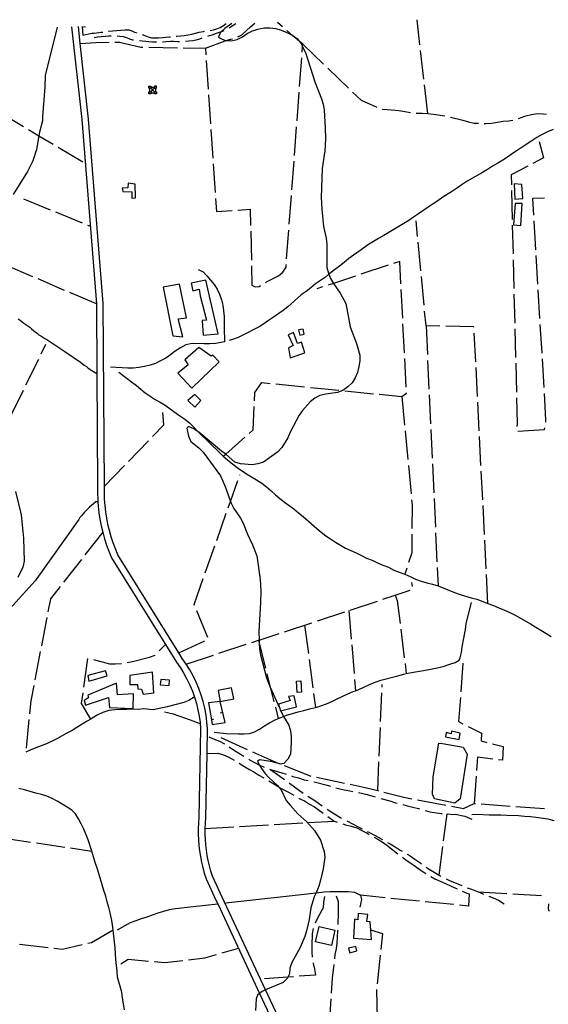
# Model space of a CAD drawing. Units: inches. Extents: x 667199 to 670922, y 4168216 to 4170601.
# Drawn here: x 668530 to 668989, y 4169706 to 4170561 of the extents above; entities that cross this region are included whole.
import ezdxf

# ---------------------------------------------------------------- set-up
doc = ezdxf.new("R2010")
doc.units = ezdxf.units.IN
doc.header["$MEASUREMENT"] = 0
doc.layers.add('Cartografia', color=7, linetype='Continuous')

# ---------------------------------------------------------------- blocks, each defined once
blk = doc.blocks.new('424')
at = {"layer": 'Cartografia', "color": 7, "linetype": 'Continuous'}
for points in [[(669355.62, 4169645.76), (669345.48, 4169745.16), (669340.29, 4169745.56), (669335.04, 4169746.31), (669329.98, 4169748.01), (669325.15, 4169750.27), (669320.61, 4169753.34), (669313.56, 4169761.3), (669310.14, 4169764.98), (669306.54, 4169768.67), (669302.86, 4169772.24), (669299.36, 4169776.22), (669296.09, 4169780.1), (669292.67, 4169783.96), (669289.25, 4169787.64), (669282.02, 4169795.05), (669278.45, 4169798.53), (669274.51, 4169801.84), (669270.56, 4169804.99), (669266.5, 4169807.92), (669262.17, 4169810.38), (669257.73, 4169813.08), (669253.28, 4169815.97), (669244.88, 4169822.02), (669240.5, 4169824.87), (669236.29, 4169827.91), (669232.09, 4169830.75), (669227.85, 4169833.81), (669223.79, 4169836.86), (669219.63, 4169840.17), (669213.49, 4169846.98)], [(668786.12, 4169640.34), (668796.53, 4169639.12), (668831.21, 4169635.05)]]:
    blk.add_lwpolyline(points, dxfattribs=at)

msp = doc.modelspace()

# ---------------------------------------------------------------- linework, layer by layer
at = {"layer": 'Cartografia', "color": 7, "linetype": 'Continuous'}
for points in [[(668713.99, 4170557.72), (668708, 4170553.36), (668705.01, 4170550.72), (668704.14, 4170549.95), (668702.32, 4170546.09), (668703.78, 4170544.92), (668708.38, 4170542.88), (668708.94, 4170542.86), (668713.6, 4170542.7), (668718.69, 4170543.82), (668723.25, 4170546.09), (668727.46, 4170548.93), (668732.03, 4170551.19), (668736.76, 4170552.89), (668741.85, 4170554.02), (668747.08, 4170554.02), (668752.11, 4170553.46), (668756.91, 4170551.98), (668761.7, 4170549.94), (668766.47, 4170547.53), (668766.8, 4170547.29), (668770.66, 4170544.58), (668772.66, 4170542.31), (668774.07, 4170540.72), (668775.54, 4170537.63), (668778.42, 4170531.59), (668786.14, 4170507.02), (668791.78, 4170492.43), (668793.29, 4170487.52), (668794.23, 4170482.44), (668795.18, 4170467.27), (668795.38, 4170457.18), (668794.83, 4170447.1), (668792.6, 4170431.86), (668791.7, 4170406.67), (668792.09, 4170396.56), (668793.79, 4170381.37), (668795.85, 4170371.2), (668796.42, 4170366.14), (668796.63, 4170345.95), (668797.94, 4170341.04), (668798.38, 4170339.94), (668799.82, 4170336.3), (668802.2, 4170332.07), (668802.28, 4170331.92), (668808.15, 4170323.48), (668813.06, 4170314.53), (668816.82, 4170294.4), (668822.28, 4170279.81), (668825.29, 4170269.8), (668825.11, 4170264.76), (668824.37, 4170259.74), (668823.07, 4170254.75), (668821.21, 4170249.95), (668818.44, 4170245.57), (668814.77, 4170242.15), (668810.55, 4170239.12), (668805.82, 4170237.42), (668795.67, 4170235.92), (668790.58, 4170234.61), (668786.01, 4170232.34), (668782.16, 4170229.11), (668775.35, 4170221.7), (668772.4, 4170217.5), (668764.59, 4170202.83), (668762.55, 4170198.05), (668757.38, 4170189.45), (668753.89, 4170185.84), (668741.43, 4170176.94), (668736.69, 4170175.24), (668731.62, 4170174.49), (668721.56, 4170175.22), (668716.76, 4170176.89), (668709.15, 4170183.52), (668708.76, 4170183.8), (668704.95, 4170186.47), (668685.36, 4170202.87), (668684.79, 4170203.27), (668681.17, 4170205.82), (668676.38, 4170207.67), (668674.84, 4170206.42), (668676.27, 4170199.45), (668678.53, 4170194.89), (668685.43, 4170189.22), (668689.04, 4170185.54), (668704.19, 4170165.01), (668708.34, 4170155.7), (668712.85, 4170142.78), (668713.42, 4170141.13), (668715.69, 4170136.57), (668721.55, 4170128.13), (668724.01, 4170123.75), (668727.78, 4170114.27), (668732.13, 4170105.15), (668735.71, 4170095.49), (668738.71, 4170075.01), (668739.1, 4170064.91), (668738.92, 4170054.82), (668737.46, 4170029.65), (668737.74, 4170022.34), (668737.85, 4170019.61), (668738.04, 4170014.49), (668738.98, 4170009.41), (668744.25, 4169989.6), (668745.95, 4169984.87), (668747.46, 4169981.48), (668755.48, 4169963.55)], [(668695.14, 4170551.66), (668695.3, 4170551.69), (668698.16, 4170552.28), (668701.11, 4170553.08), (668703.93, 4170554.27), (668706.77, 4170555.95), (668708.99, 4170557.61)], [(668711.65, 4170554.03), (668712.98, 4170554.85), (668715.11, 4170556.21), (668717.4, 4170557.66), (668717.63, 4170557.79)], [(668719.36, 4170546.18), (668722.73, 4170547.78), (668730.11, 4170554.66), (668733.97, 4170558.09), (668734.01, 4170558.13)], [(668758.06, 4170554.73), (668753.6, 4170558.53)], [(668877.43, 4170539.2), (668874.94, 4170561.01)], [(668562.31, 4170554.62), (668552.01, 4170512.6), (668551.65, 4170502.52), (668549.61, 4170477), (668549.66, 4170473.07), (668547.07, 4170463.26), (668546.5, 4170460.21), (668544.29, 4170448.22), (668541.13, 4170438.43), (668536.51, 4170429.25), (668523.99, 4170409.18)], [(668574.73, 4170554.87), (668583.66, 4170474.2), (668596.37, 4170314.18), (668596.77, 4170253.85), (668597.42, 4170155.84), (668597.37, 4170150.22), (668597.55, 4170144.44), (668597.7, 4170142.45), (668597.97, 4170138.66), (668598.62, 4170132.92), (668599.49, 4170127.2), (668600.61, 4170121.53), (668601.93, 4170115.89), (668603.5, 4170110.33), (668605.28, 4170104.82), (668607.29, 4170099.39), (668609.65, 4170093.72), (668665.92, 4170003.08), (668669.34, 4169998.16), (668672.34, 4169993.36), (668675.08, 4169988.39), (668677.55, 4169983.3), (668679.74, 4169978.09), (668681.66, 4169972.75), (668683.3, 4169967.33), (668684.64, 4169961.84), (668685.69, 4169956.27), (668686.44, 4169950.66), (668686.89, 4169945.16), (668685.43, 4169868.25), (668685.07, 4169863.65), (668684.9, 4169858.74), (668684.89, 4169853.85), (668685.08, 4169848.96), (668685.45, 4169844.08), (668686.01, 4169839.21), (668686.75, 4169834.36), (668687.67, 4169829.56), (668688.78, 4169824.79), (668690.07, 4169820.05), (668691.62, 4169815.11), (668700.27, 4169796.61), (668701.84, 4169793.25), (668738.19, 4169715.53), (668768.77, 4169650.13)], [(668774.2, 4169652.71), (668743.39, 4169718.58), (668705.71, 4169799.16), (668697.23, 4169817.3), (668695.83, 4169821.75), (668694.6, 4169826.26), (668693.55, 4169830.81), (668692.67, 4169835.39), (668691.96, 4169840.01), (668691.43, 4169844.65), (668691.08, 4169849.31), (668690.9, 4169853.97), (668690.9, 4169858.64), (668691.07, 4169863.31), (668691.43, 4169867.97), (668692.5, 4169923.97), (668692.9, 4169945.35), (668692.41, 4169951.31), (668691.62, 4169957.23), (668690.51, 4169963.11), (668689.09, 4169968.92), (668687.36, 4169974.64), (668685.34, 4169980.27), (668683.02, 4169985.78), (668680.41, 4169991.16), (668677.52, 4169996.4), (668674.36, 4170001.47), (668670.94, 4170006.38), (668667.92, 4170011.25), (668615.01, 4170096.48), (668612.88, 4170101.59), (668610.96, 4170106.79), (668609.25, 4170112.07), (668607.75, 4170117.4), (668606.48, 4170122.8), (668605.41, 4170128.24), (668604.57, 4170133.72), (668603.95, 4170139.22), (668603.55, 4170144.75), (668603.38, 4170150.29), (668603.43, 4170155.84), (668602.37, 4170314.44), (668589.64, 4170474.77), (668582.39, 4170540.29), (668580.76, 4170555)], [(668584.11, 4170555.06), (668584.76, 4170547.64), (668592.39, 4170549.19), (668594.53, 4170549.42), (668600.44, 4170550.07), (668602.06, 4170550.27)], [(668584.17, 4170554.46), (668586.97, 4170555.12)], [(668607.02, 4170550.91), (668607.24, 4170550.94), (668610.29, 4170551.25), (668614.07, 4170551.64), (668617.64, 4170552), (668621.12, 4170552.33), (668624.7, 4170552.16), (668627.14, 4170551.4), (668629.53, 4170550.24), (668631.48, 4170549.67)], [(668636.27, 4170548.26), (668638.57, 4170547.25), (668641.45, 4170545.98), (668644.23, 4170545.27), (668647.31, 4170545.12), (668650.42, 4170545.21), (668654.13, 4170545.54), (668656.75, 4170545.81), (668659.86, 4170546.12), (668660.65, 4170546.2)], [(668665.62, 4170546.7), (668666.28, 4170546.77), (668669.44, 4170547.09), (668672.71, 4170547.42), (668676.03, 4170547.78), (668679.34, 4170548.46), (668682.55, 4170549.43), (668685.68, 4170550.26), (668689.32, 4170550.85), (668690.19, 4170550.96)], [(668693.13, 4170546.61), (668694.62, 4170547.15), (668697.08, 4170548), (668700.7, 4170549.28), (668703.41, 4170550.16), (668705.01, 4170550.72), (668705.81, 4170551), (668707.25, 4170551.65)], [(668775.18, 4170532.89), (668775.54, 4170537.63), (668775.7, 4170539.73), (668772.66, 4170542.31), (668766.8, 4170547.29), (668761.87, 4170551.49)], [(668582.39, 4170540.29), (668595.92, 4170541.08), (668607.36, 4170541.35)], [(668594.41, 4170545.61), (668597.27, 4170546.04), (668600.53, 4170546.44), (668603.97, 4170546.79), (668607, 4170547.02), (668609.32, 4170547.04)], [(668612.36, 4170541.47), (668616.58, 4170541.58), (668634.9, 4170537.15), (668636.83, 4170537.12)], [(668614.32, 4170546.87), (668616.72, 4170546.77), (668619.77, 4170546.41), (668622.58, 4170545.62), (668625.23, 4170544.44), (668627.87, 4170543.51), (668628.77, 4170543.38)], [(668633.73, 4170542.8), (668636.1, 4170542.64), (668639.24, 4170542.48), (668642.03, 4170542.14), (668645.11, 4170541.88), (668647.72, 4170541.78), (668648.69, 4170541.75)], [(668653.69, 4170541.74), (668654.08, 4170541.76), (668656.87, 4170541.97), (668660.63, 4170542.24), (668663.43, 4170542.22), (668667.16, 4170542.14), (668668.67, 4170542.14)], [(668673.66, 4170542.38), (668673.71, 4170542.39), (668676.76, 4170542.7), (668680.03, 4170543.03), (668682.96, 4170543.6), (668686.11, 4170544.47), (668688.36, 4170545.11)], [(668691.05, 4170536.35), (668708.28, 4170542.68), (668708.94, 4170542.86), (668713.25, 4170544.04), (668714.67, 4170544.49)], [(668775.7, 4170539.73), (668793.72, 4170522.4)], [(668641.83, 4170537.05), (668666.82, 4170536.69)], [(668671.82, 4170536.62), (668691.05, 4170536.35), (668691.43, 4170530.58)], [(668880.84, 4170509.39), (668878, 4170534.23)], [(668691.77, 4170525.59), (668693.45, 4170500.65)], [(668772.92, 4170502.98), (668774.8, 4170527.91)], [(668797.32, 4170518.93), (668815.34, 4170501.6)], [(668641.88, 4170501.61), (668641.88, 4170503.29)], [(668641.88, 4170503.29), (668643.56, 4170503.29)], [(668643.56, 4170501.61), (668642.72, 4170501.61), (668641.88, 4170501.61)], [(668641.88, 4170496.63), (668641.88, 4170498.31)], [(668641.88, 4170498.31), (668642.72, 4170498.31), (668643.56, 4170498.31)], [(668643.56, 4170496.63), (668641.88, 4170496.63)], [(668642.72, 4170498.31), (668642.72, 4170501.61)], [(668643.56, 4170503.29), (668643.56, 4170502.45), (668643.56, 4170501.61)], [(668643.56, 4170502.45), (668646.92, 4170502.45)], [(668646.92, 4170498.31), (668645.24, 4170499.96), (668643.56, 4170501.61)], [(668646.92, 4170501.61), (668645.24, 4170499.96), (668643.56, 4170498.31)], [(668643.56, 4170498.31), (668643.56, 4170497.47), (668643.56, 4170496.63)], [(668643.56, 4170497.47), (668646.92, 4170497.47)], [(668648.6, 4170503.29), (668646.92, 4170503.29)], [(668646.92, 4170503.29), (668646.92, 4170502.45), (668646.92, 4170501.61)], [(668646.92, 4170501.61), (668647.76, 4170501.61), (668648.6, 4170501.61)], [(668646.92, 4170496.63), (668646.92, 4170497.47), (668646.92, 4170498.31)], [(668646.92, 4170498.31), (668647.76, 4170498.31), (668648.6, 4170498.31)], [(668648.6, 4170496.63), (668646.92, 4170496.63)], [(668647.76, 4170501.61), (668647.76, 4170498.31)], [(668648.6, 4170501.61), (668648.6, 4170503.29)], [(668648.6, 4170498.31), (668648.6, 4170496.63)], [(668770.67, 4170473.06), (668772.55, 4170497.99)], [(668818.95, 4170498.14), (668826.34, 4170491.04), (668839.88, 4170485.19)], [(668884.25, 4170479.59), (668881.41, 4170504.42)], [(668693.78, 4170495.66), (668695.46, 4170470.72)], [(668511.6, 4170480.87), (668533.12, 4170468.13)], [(668844.47, 4170483.21), (668844.54, 4170483.19), (668849.2, 4170483.02), (668859.22, 4170482.3), (668864.21, 4170481.22), (668869.2, 4170480.32), (668869.24, 4170480.31)], [(668874.23, 4170479.95), (668879.23, 4170479.77), (668884.25, 4170479.59), (668889.25, 4170478.87), (668899.07, 4170477.47)], [(668962.88, 4170475.2), (668964.52, 4170475.77), (668969.25, 4170477.57), (668974.32, 4170478.82), (668979.37, 4170479.53), (668984.38, 4170479.17), (668987.24, 4170479.06)], [(668903.93, 4170476.29), (668914.54, 4170473.64), (668919.52, 4170472.2), (668924.51, 4170471.3), (668928.31, 4170471.16)], [(668933.31, 4170470.98), (668934.55, 4170470.94), (668939.58, 4170471.11), (668944.64, 4170472), (668949.69, 4170472.9), (668954.73, 4170473.25), (668958.08, 4170473.84)], [(668537.42, 4170465.59), (668546.5, 4170460.21), (668558.93, 4170452.85)], [(668695.8, 4170465.73), (668697.48, 4170440.78)], [(668993.05, 4170465.63), (668988.15, 4170463.77), (668983.43, 4170461.35), (668978.93, 4170458.75), (668974.65, 4170455.83), (668966.19, 4170450.39), (668961.97, 4170447.5), (668957.71, 4170444.77), (668953.47, 4170441.69), (668949.31, 4170439.02), (668944.94, 4170436.32), (668940.54, 4170433.8), (668936.11, 4170431.07), (668931.73, 4170428.38), (668918.51, 4170420.77), (668914.22, 4170418.01), (668909.96, 4170415.1), (668905.75, 4170412.21), (668897.27, 4170406.77), (668893.03, 4170403.69), (668888.84, 4170400.99), (668884.57, 4170398.08), (668876.13, 4170392.3), (668871.9, 4170389.58), (668867.67, 4170386.68), (668863.51, 4170384.01), (668859.13, 4170381.49), (668854.72, 4170378.78), (668845.92, 4170373.72), (668841.52, 4170371.01), (668837.1, 4170368.47), (668832.8, 4170365.7), (668824.28, 4170359.87), (668819.84, 4170356.61), (668815.57, 4170353.51), (668811.46, 4170350.22), (668807.41, 4170346.97), (668803.34, 4170343.88), (668799.27, 4170340.62), (668798.38, 4170339.94), (668795.25, 4170337.57), (668791.05, 4170334.52), (668786.78, 4170331.61), (668782.65, 4170328.3), (668778.62, 4170325.06), (668774.34, 4170321.96), (668762.62, 4170311.59), (668758.65, 4170308.39), (668750.26, 4170302.66), (668746.02, 4170299.93), (668741.78, 4170296.86), (668737.68, 4170294.22), (668724.09, 4170287.25), (668719.43, 4170285.13), (668714.65, 4170283.21), (668711.68, 4170282.37)], [(668768.41, 4170443.15), (668770.29, 4170468.08)], [(668981.05, 4170455.37), (668984.61, 4170441.11), (668975.52, 4170436.25)], [(668563.24, 4170450.31), (668584.75, 4170437.57)], [(668766.16, 4170413.23), (668768.04, 4170438.16)], [(668697.81, 4170435.8), (668699.49, 4170410.85)], [(668971.11, 4170433.9), (668956.6, 4170426.16), (668956.8, 4170417.61)], [(668618.77, 4170414.79), (668619.38, 4170411.72), (668627.26, 4170411.43), (668627.25, 4170406.05), (668630.49, 4170406.47), (668630.21, 4170418.32), (668624.13, 4170419.08), (668623.81, 4170415.15), (668618.77, 4170414.79)], [(668956.92, 4170412.61), (668957.53, 4170387.61)], [(668959.37, 4170418.34), (668959.79, 4170405.22), (668966.81, 4170405.69), (668966, 4170417.92), (668959.37, 4170418.34)], [(668533.19, 4170405.41), (668556.32, 4170395.93)], [(668699.83, 4170405.86), (668700.59, 4170394.58), (668714.25, 4170395.4)], [(668763.9, 4170383.32), (668765.78, 4170408.25)], [(668976.32, 4170391.26), (668975.44, 4170406.09), (668985.58, 4170406.26)], [(668560.94, 4170394.03), (668584.07, 4170384.54)], [(668719.24, 4170395.71), (668730.09, 4170396.37), (668730.38, 4170382.24)], [(668960, 4170401.27), (668958.62, 4170383.01), (668965.06, 4170382.42), (668966.29, 4170401.4), (668960, 4170401.27)], [(668875.39, 4170372.72), (668874.11, 4170386.26)], [(668978.1, 4170361.31), (668976.61, 4170386.26)], [(668588.7, 4170382.64), (668591.01, 4170381.7)], [(668730.48, 4170377.24), (668731, 4170352.24)], [(668761.65, 4170353.4), (668763.53, 4170378.33)], [(668957.65, 4170382.62), (668958.26, 4170357.62)], [(668878.21, 4170342.86), (668875.86, 4170367.74)], [(668860.95, 4170331.78), (668860, 4170351.07), (668854.59, 4170349.29)], [(668958.38, 4170352.62), (668958.98, 4170327.63)], [(668979.88, 4170331.36), (668978.4, 4170356.32)], [(668541.23, 4170337.85), (668518.26, 4170347.71)], [(668684.81, 4170344.16), (668689.07, 4170342), (668692.24, 4170338.59), (668695.48, 4170334.73), (668698.67, 4170330.94), (668701.25, 4170326.93), (668703.32, 4170322.57), (668705.05, 4170317.82), (668706.26, 4170313.14), (668706.94, 4170308.27), (668707.29, 4170303.33), (668707.46, 4170298.41), (668707.28, 4170293.38), (668707.73, 4170281.33), (668704.77, 4170280.6), (668699.71, 4170279.92), (668694.81, 4170279.57), (668689.88, 4170279.57), (668679.64, 4170279.94), (668674.22, 4170278.76), (668669.34, 4170276.06), (668664.82, 4170273.28), (668660.7, 4170270.15), (668656.58, 4170267.16), (668652.13, 4170264.71), (668647.74, 4170262.46), (668643.07, 4170261.08), (668638.27, 4170259.86), (668633.37, 4170258.99), (668628.49, 4170258.48), (668623.61, 4170258.48), (668618.66, 4170258.66), (668613.64, 4170259.02), (668608.6, 4170259.2)], [(668731.1, 4170347.24), (668731.45, 4170330.45), (668734.27, 4170329.09), (668737.69, 4170329.33), (668739.08, 4170330.18)], [(668743.38, 4170332.73), (668745.39, 4170333.89), (668754.54, 4170338.59), (668758.43, 4170341.85), (668761.1, 4170346.24), (668761.27, 4170348.42)], [(668849.84, 4170347.73), (668826.07, 4170339.92)], [(668568.8, 4170326.01), (668545.83, 4170335.87)], [(668689.13, 4170287.13), (668702.09, 4170288.27), (668691.58, 4170334.78), (668678.75, 4170332.2), (668680.3, 4170325.68), (668685.74, 4170327.1), (668686.6, 4170321.32), (668692.11, 4170300.12), (668688.34, 4170299.9), (668689.13, 4170287.13)], [(668821.32, 4170338.36), (668802.2, 4170332.07), (668797.57, 4170330.56)], [(668881.03, 4170312.99), (668878.67, 4170337.88)], [(668654.39, 4170328.78), (668662.72, 4170286.48), (668671.48, 4170285.62), (668667.56, 4170301.2), (668674.77, 4170302.01), (668668.49, 4170331.49), (668654.39, 4170328.78)], [(668792.82, 4170329), (668787.89, 4170327.38)], [(668862.44, 4170301.82), (668861.2, 4170326.79)], [(668981.65, 4170301.41), (668980.17, 4170326.37)], [(668596.37, 4170314.18), (668573.39, 4170324.04)], [(668959.1, 4170322.63), (668959.71, 4170297.64)], [(668528.34, 4170301.16), (668530.11, 4170299.97), (668531.8, 4170298.6), (668533.43, 4170297.49), (668538.65, 4170293.97), (668540.19, 4170292.55), (668541.87, 4170291.18), (668543.29, 4170289.89), (668545, 4170288.74), (668546.36, 4170287.47), (668548.14, 4170286.6), (668551.54, 4170284.3), (668553.47, 4170283.36), (668567.18, 4170274.1), (668568.88, 4170272.95), (668582.54, 4170263.72), (668585.92, 4170260.99), (668587.68, 4170259.8), (668589.14, 4170258.44), (668592.34, 4170256.29), (668596.77, 4170253.85), (668596.86, 4170253.8)], [(668894.78, 4170294.9), (668882.72, 4170295.14), (668881.5, 4170308.01)], [(668772.04, 4170291.82), (668773.12, 4170286.94), (668776.92, 4170288.05), (668776.01, 4170292.39), (668772.04, 4170291.82)], [(668863.93, 4170271.86), (668862.69, 4170296.83)], [(668882.72, 4170295.14), (668883.87, 4170270.16)], [(668924.35, 4170293.89), (668924.33, 4170294.34), (668899.78, 4170294.81)], [(668959.83, 4170292.64), (668960.43, 4170267.65)], [(668983.43, 4170271.47), (668981.95, 4170296.42)], [(668763.39, 4170276.16), (668764.68, 4170267.32), (668777.41, 4170271.88), (668774.51, 4170280.96), (668771.06, 4170279.83), (668767.64, 4170289.29), (668763.08, 4170287.3), (668767.41, 4170278.17), (668763.39, 4170276.16)], [(668925.87, 4170263.93), (668924.6, 4170288.89)], [(668548.5, 4170270.81), (668552.6, 4170279.13)], [(668667.11, 4170254.19), (668679.37, 4170241.18), (668703.17, 4170263.82), (668697.65, 4170269.77), (668696, 4170268.93), (668685.5, 4170276.31), (668673.09, 4170265.64), (668675.98, 4170261.22), (668667.11, 4170254.19)], [(668535.25, 4170243.9), (668546.29, 4170266.32)], [(668865.43, 4170241.89), (668864.18, 4170266.86)], [(668985.21, 4170241.52), (668983.73, 4170266.48)], [(668884.11, 4170265.17), (668885.27, 4170240.19)], [(668927.38, 4170233.96), (668926.12, 4170258.93)], [(668960.56, 4170262.65), (668961.16, 4170237.66)], [(668615.92, 4170254.86), (668623.02, 4170249.53), (668627.04, 4170246.52), (668631.11, 4170243.45), (668634.96, 4170240.06), (668638.88, 4170236.94), (668643, 4170234.14), (668647.32, 4170231.34), (668651.68, 4170228.86), (668656.13, 4170226.16), (668660.58, 4170223.26), (668669.02, 4170217.17), (668673.08, 4170214.13), (668677.19, 4170210.85), (668680.92, 4170207.22), (668684.55, 4170203.5), (668684.79, 4170203.27), (668695.65, 4170192.87), (668702.91, 4170185.43), (668706.65, 4170181.95), (668710.6, 4170178.62), (668718.54, 4170172.29), (668726.84, 4170166.67), (668731.16, 4170164.04), (668735.59, 4170161.54), (668740.08, 4170158.61), (668744.23, 4170155.49), (668748.11, 4170151.89), (668751.87, 4170148.57), (668755.85, 4170145.4), (668759.83, 4170142.22), (668763.83, 4170139.22), (668767.87, 4170136.18), (668771.93, 4170132.95), (668775.98, 4170129.54), (668787.75, 4170119.1), (668791.73, 4170116.11), (668795.7, 4170112.94), (668799.83, 4170110.15), (668804.18, 4170107.32), (668808.5, 4170104.68), (668812.81, 4170102.25), (668817.33, 4170100.14), (668821.95, 4170097.98), (668826.53, 4170095.65), (668831.03, 4170093.55), (668835.98, 4170091.58), (668840.59, 4170089.44), (668845.28, 4170087.5), (668850.16, 4170085.67), (668854.74, 4170083.17), (668859.42, 4170081.42), (668864.23, 4170079.43), (668868.86, 4170077.46), (668873.58, 4170075.33), (668878.41, 4170073.58), (668883.28, 4170072.17), (668888.27, 4170070.91), (668893.2, 4170069.43), (668907.55, 4170063.52), (668912.25, 4170061.94), (668921.76, 4170059.09), (668926.81, 4170057.83), (668936.5, 4170054.2), (668941.27, 4170052.23), (668946.05, 4170050.44), (668950.9, 4170048.44), (668955.57, 4170046.26), (668960.22, 4170043.91), (668973.49, 4170036.38), (668978.05, 4170033.52), (668982.42, 4170031.03), (668986.86, 4170028.33), (668991.36, 4170025.41)], [(668733.81, 4170230.18), (668734.15, 4170237.21), (668740.03, 4170245.96), (668747.41, 4170245.22)], [(668752.38, 4170244.72), (668777.26, 4170242.24)], [(668782.24, 4170241.74), (668807.11, 4170239.26)], [(668522, 4170216.98), (668533.04, 4170239.41)], [(668675.93, 4170230.36), (668682, 4170224.57), (668687.24, 4170230.48), (668681.87, 4170235.7), (668675.93, 4170230.36)], [(668812.09, 4170238.77), (668836.96, 4170236.28)], [(668841.94, 4170235.79), (668861.81, 4170233.81), (668865.69, 4170236.72), (668865.68, 4170236.9)], [(668861.81, 4170233.81), (668864.13, 4170208.91)], [(668885.5, 4170235.2), (668886.66, 4170210.23)], [(668961.28, 4170232.66), (668961.83, 4170210.41), (668961.65, 4170207.67)], [(668986.62, 4170211.59), (668986.89, 4170213.45), (668985.51, 4170236.53)], [(668729.17, 4170201.76), (668732.61, 4170204.78), (668733.57, 4170225.18)], [(668928.9, 4170204), (668927.64, 4170228.97)], [(668645.1, 4170199), (668654.89, 4170209.15), (668654.17, 4170220.03)], [(668962.32, 4170203.66), (668985.68, 4170205.06), (668985.9, 4170206.64)], [(668706.65, 4170181.95), (668708.76, 4170183.8), (668725.42, 4170198.45)], [(668864.59, 4170203.93), (668866.92, 4170179.04)], [(668886.89, 4170205.23), (668888.05, 4170180.26)], [(668930.42, 4170174.04), (668929.16, 4170199.01)], [(668624.26, 4170177.42), (668641.62, 4170195.41)], [(668603.43, 4170155.84), (668620.79, 4170173.82)], [(668867.38, 4170174.06), (668869.71, 4170149.17)], [(668888.28, 4170175.26), (668889.44, 4170150.29)], [(668720.85, 4170165.48), (668720.97, 4170165.82)], [(668931.94, 4170144.08), (668930.67, 4170169.05)], [(668710.87, 4170137.19), (668712.85, 4170142.78), (668719.18, 4170160.76)], [(668526.17, 4170151.2), (668531.06, 4170131.21), (668533.14, 4170110.96), (668533.73, 4170090.76), (668532.43, 4170085.76), (668528.17, 4170076.57)], [(668597.74, 4170142.46), (668597.7, 4170142.45), (668595.83, 4170142.26), (668593.79, 4170140.57), (668592.22, 4170139.12), (668590.43, 4170137.66), (668587.39, 4170134.82), (668586.12, 4170133.45), (668583.4, 4170130.08), (668582.1, 4170128.66), (668581.02, 4170127.07), (668543.14, 4170073.71), (668504.26, 4170030.99), (668485.52, 4170014.8), (668479.23, 4170009.36), (668478.14, 4170007.76), (668476.79, 4170006.28), (668475.64, 4170004.57), (668474.28, 4170003.1), (668473.13, 4170001.4), (668471.67, 4169999.83), (668470.32, 4169998.35), (668468.96, 4169996.87)], [(668870.17, 4170144.19), (668870.59, 4170139.8), (668870.46, 4170119.21)], [(668889.67, 4170145.3), (668890.83, 4170120.32)], [(668933.46, 4170114.12), (668932.19, 4170139.09)], [(668700.9, 4170108.89), (668709.21, 4170132.47)], [(668601.93, 4170115.89), (668586.46, 4170096.24)], [(668870.43, 4170114.21), (668870.33, 4170098.17), (668867.55, 4170089.65)], [(668891.06, 4170115.33), (668892.22, 4170090.36)], [(668690.92, 4170080.6), (668699.24, 4170104.18)], [(668934.98, 4170084.16), (668933.71, 4170109.12)], [(668583.37, 4170092.31), (668567.91, 4170072.67)], [(668866.01, 4170084.9), (668864.23, 4170079.43)], [(668892.46, 4170085.36), (668893.2, 4170069.43)], [(668936.5, 4170054.2), (668935.23, 4170079.16)], [(668564.81, 4170068.74), (668556.58, 4170058.28), (668554.34, 4170046.81)], [(668681.59, 4170052.32), (668681.25, 4170053.15), (668689.26, 4170075.88)], [(668871.03, 4170068.83), (668870.41, 4170072.38)], [(668845.32, 4170057.78), (668856, 4170061.29), (668869.06, 4170065.6)], [(668856, 4170061.3), (668856, 4170061.29), (668857.62, 4170056.75), (668860.11, 4170036.73)], [(668698.57, 4169942.37), (668709.41, 4169941.26), (668719.71, 4169940.89), (668724.63, 4169940.89), (668729.35, 4169941.21), (668733.85, 4169942.7), (668738.21, 4169945.1), (668742.41, 4169947.8), (668746.88, 4169950.38), (668751.73, 4169952.94), (668754.37, 4169954.14), (668756.6, 4169955.16), (668759.04, 4169956.05), (668761.62, 4169957), (668766.8, 4169958.64), (668771.74, 4169959.9), (668776.61, 4169961.15), (668781.51, 4169962.6), (668786.58, 4169963.85), (668791.37, 4169965.25), (668796.18, 4169967.01), (668800.82, 4169968.95), (668805.53, 4169971.27), (668814.73, 4169975.62), (668819.54, 4169977.63), (668821.49, 4169978.38), (668824.22, 4169979.43), (668828.74, 4169981.57), (668833.71, 4169983.74), (668838.5, 4169985.74), (668843.36, 4169987.6), (668858.33, 4169991.39), (668863.41, 4169992.65), (668865.56, 4169993.17), (668868.55, 4169993.91), (668873.7, 4169994.82), (668878.75, 4169995.53), (668883.75, 4169996.41), (668893.8, 4169998.54), (668898.54, 4169999.75), (668903.25, 4170001.55), (668907.99, 4170002.94), (668911.56, 4170004.99), (668912.27, 4170006.88), (668913.48, 4170011.65), (668914.19, 4170016.58), (668916.88, 4170031.53), (668917.43, 4170036.61), (668922.24, 4170054.86)], [(668816.82, 4170048.4), (668840.57, 4170056.22)], [(668693.11, 4170024.63), (668683.51, 4170047.71)], [(668788.33, 4170039.01), (668812.08, 4170046.83)], [(668815.75, 4170048.04), (668817.8, 4170023.12)], [(668553.39, 4170041.9), (668548.62, 4170017.36)], [(668759.84, 4170029.62), (668783.58, 4170037.45)], [(668777.26, 4170035.36), (668780.49, 4170010.56)], [(668731.34, 4170020.24), (668737.2, 4170022.17), (668737.74, 4170022.34), (668755.09, 4170028.06)], [(668860.73, 4170031.77), (668863.83, 4170006.96)], [(668650.85, 4170012.85), (668656.29, 4170018.58)], [(668667.91, 4170011.25), (668667.92, 4170011.25), (668690.59, 4170021.74)], [(668702.85, 4170010.85), (668726.59, 4170018.67)], [(668737.2, 4170022.17), (668737.2, 4170022.17), (668737.85, 4170019.61), (668743.31, 4169997.93)], [(668818.21, 4170018.14), (668820.26, 4169993.22)], [(668547.66, 4170012.45), (668542.89, 4169987.91)], [(668623.27, 4170002.8), (668627.82, 4170003.81), (668642.5, 4170007.59), (668647.4, 4170009.2), (668647.42, 4170009.22)], [(668674.36, 4170001.47), (668698.1, 4170009.29)], [(668585.61, 4169981.49), (668589.11, 4170006.24)], [(668593.77, 4170005.33), (668607.83, 4170001.85), (668612.84, 4170001.67), (668617.88, 4170002.02), (668618.32, 4170002.08)], [(668781.13, 4170005.61), (668784.36, 4169980.82)], [(668864.45, 4170002), (668865.56, 4169993.17), (668865.56, 4169993.17)], [(668914.79, 4170002.25), (668912.93, 4169977.31)], [(668589.76, 4169986.67), (668605.8, 4169991.32), (668604.22, 4169995.72), (668588.84, 4169991.49), (668589.76, 4169986.67)], [(668625.39, 4169991.48), (668625.54, 4169983.65), (668632.07, 4169983.85), (668632.37, 4169979.92), (668635.62, 4169979.81), (668636.99, 4169975.41), (668646.38, 4169976.59), (668645.07, 4169994.48), (668625.39, 4169991.48)], [(668744.54, 4169993.08), (668747.46, 4169981.48), (668750.65, 4169968.84)], [(668588.89, 4169974.52), (668589.45, 4169972.11), (668585.89, 4169969.84), (668587.06, 4169965.89), (668606.87, 4169972.57), (668607.86, 4169963.84), (668628.28, 4169962.89), (668628.73, 4169975.7), (668614.78, 4169974.68), (668613.84, 4169984.94), (668588.89, 4169974.52)], [(668659.83, 4169987.64), (668652.24, 4169988.13), (668651.93, 4169983.36), (668659.52, 4169982.86), (668659.83, 4169987.64)], [(668770.7, 4169976.92), (668770.15, 4169986.72), (668774.09, 4169986.94), (668774.63, 4169977.14), (668770.7, 4169976.92)], [(668820.67, 4169988.24), (668821.49, 4169978.38)], [(668844.47, 4169981.53), (668844.57, 4169983.78)], [(668541.93, 4169983), (668539.35, 4169969.71), (668538.26, 4169958.31)], [(668591.44, 4169953.76), (668591.44, 4169953.76), (668583.59, 4169967.2), (668584.91, 4169976.54)], [(668702.11, 4169978.61), (668703.92, 4169969.12), (668715.65, 4169971.35), (668713.83, 4169980.84), (668702.11, 4169978.61)], [(668785.01, 4169975.86), (668786.58, 4169963.85)], [(668843.24, 4169951.55), (668844.27, 4169976.53)], [(668681.19, 4169972.64), (668676.77, 4169969.85), (668672.33, 4169968.16), (668657.8, 4169964.43), (668645.68, 4169961.87), (668642.91, 4169962.17), (668637.73, 4169962.55), (668632.62, 4169962.19), (668627.62, 4169962.2), (668622.59, 4169962.02), (668617.57, 4169962.02), (668612.44, 4169961.84), (668607.1, 4169961.27), (668601.86, 4169959.55), (668597.09, 4169957.1), (668592.61, 4169954.52), (668591.44, 4169953.76), (668588.39, 4169951.8), (668584.01, 4169949.29), (668579.56, 4169946.55), (668575.39, 4169943.87), (668570.86, 4169941.55), (668562.09, 4169936.5), (668553.1, 4169932.24), (668543.68, 4169928.65), (668538.92, 4169926.66), (668535.09, 4169925.06)], [(668696.24, 4169953.2), (668696.98, 4169948.92), (668708.25, 4169950.65), (668703.92, 4169969.12), (668693.73, 4169967.7), (668696.24, 4169953.2)], [(668756.27, 4169960.89), (668770.08, 4169964.32), (668768.11, 4169973.99), (668763.29, 4169973.45), (668764.58, 4169969.84), (668754.52, 4169966.82), (668756.27, 4169960.89)], [(668912.55, 4169972.33), (668911.01, 4169951.55), (668914.72, 4169949.68)], [(668655.59, 4169959.89), (668658.1, 4169959.44), (668663.22, 4169958.33), (668668.15, 4169956.67), (668672.96, 4169954.87), (668677.74, 4169953.08), (668686.24, 4169949.9)], [(668704.18, 4169959.19), (668706.13, 4169959.65)], [(668756.65, 4169960.98), (668758.41, 4169957.14), (668759.04, 4169956.05), (668763.52, 4169948.36), (668765.02, 4169943.45), (668765.59, 4169938.39), (668765.6, 4169933.34), (668764.86, 4169923.28), (668762.66, 4169919.06), (668759.34, 4169915.07), (668756.7, 4169914.6), (668748, 4169916.78), (668737.97, 4169918.45), (668736.42, 4169916.82), (668738.09, 4169913.76), (668739.75, 4169910.72), (668742.78, 4169906.69), (668746.2, 4169903.02), (668753.8, 4169896.2), (668754.9, 4169894.75), (668756.84, 4169892.17), (668761.37, 4169883.04), (668764.59, 4169879), (668771.42, 4169871.47), (668779.21, 4169864.65), (668785.85, 4169857.12), (668791.15, 4169848.53), (668794.17, 4169838.89), (668794.74, 4169833.82), (668793.26, 4169823.78), (668791.03, 4169813.77), (668789.73, 4169808.77), (668787.22, 4169802.99), (668785.66, 4169799.39), (668782.7, 4169789.78), (668781.22, 4169779.74), (668778.99, 4169769.73), (668777.51, 4169764.92), (668773.44, 4169755.54), (668766.05, 4169742.35), (668764.38, 4169737.55), (668764.02, 4169732.52), (668762.57, 4169729.62), (668762, 4169728.48), (668758.51, 4169724.87), (668743.39, 4169718.58), (668740.3, 4169717.3), (668738.19, 4169715.53), (668736.45, 4169714.07), (668735.21, 4169710.75), (668734.47, 4169700.69)], [(668751.88, 4169963.99), (668754.37, 4169954.14), (668754.37, 4169954.14)], [(668537.78, 4169953.33), (668535.41, 4169928.44)], [(668698.2, 4169953.54), (668696.24, 4169953.2), (668696.23, 4169953.2)], [(668842.01, 4169921.58), (668843.04, 4169946.56)], [(668911.36, 4169935.89), (668912.26, 4169941.55), (668904.85, 4169943.23), (668904.42, 4169940.93), (668900.19, 4169941.97), (668899.52, 4169938.26), (668911.36, 4169935.89)], [(668919.19, 4169947.43), (668930.76, 4169941.61), (668930.53, 4169934.86), (668935.65, 4169933.54)], [(668693.95, 4169938.33), (668698.68, 4169936.41), (668703.41, 4169934.46), (668707.67, 4169932.3)], [(668704.59, 4169937.74), (668727.37, 4169927.44)], [(668897.01, 4169932.66), (668914.86, 4169929.36), (668918.39, 4169923.37), (668912.22, 4169884.46), (668907.64, 4169880.71), (668890.16, 4169884.35), (668888.36, 4169888.68), (668888.88, 4169903.6), (668893.82, 4169932.77), (668897.01, 4169932.66)], [(668940.5, 4169932.29), (668949.74, 4169929.92), (668949.14, 4169918.02), (668945.62, 4169918.45)], [(668692.49, 4169923.97), (668692.5, 4169923.97), (668701.98, 4169924.02), (668706.91, 4169922.78), (668711.46, 4169920.67), (668716.17, 4169918)], [(668711.84, 4169929.54), (668716.29, 4169926.54), (668720.64, 4169923.72), (668724.44, 4169921.41)], [(668731.93, 4169925.39), (668750.11, 4169917.18), (668754.79, 4169915.29)], [(668720.5, 4169915.51), (668724.35, 4169912.92), (668728.71, 4169910.28), (668733.07, 4169907.81), (668737.42, 4169905.17), (668741.78, 4169902.71), (668741.91, 4169902.62)], [(668728.71, 4169918.82), (668729.35, 4169918.44), (668733.71, 4169915.97), (668738.09, 4169913.76), (668738.25, 4169913.68), (668742.02, 4169911.92)], [(668840.79, 4169891.61), (668840.79, 4169891.61), (668841.81, 4169916.58)], [(668940.66, 4169919.07), (668927.36, 4169920.74), (668926.54, 4169909.17)], [(668746.73, 4169910.24), (668747.55, 4169909.97), (668752.48, 4169908.56), (668757.41, 4169907.14), (668761.09, 4169905.94)], [(668747.55, 4169909.97), (668751.72, 4169907.16), (668759.81, 4169901.34)], [(668759.43, 4169913.42), (668782.03, 4169904.32), (668782.65, 4169904.19)], [(668746.18, 4169900.03), (668750.49, 4169897.42), (668754.84, 4169894.78), (668754.9, 4169894.75), (668759.2, 4169892.32), (668763.92, 4169890.02), (668767.86, 4169887.61)], [(668763.79, 4169898.31), (668764.2, 4169898.01), (668775.97, 4169889.55)], [(668765.84, 4169904.36), (668767.08, 4169903.95), (668772.01, 4169902.71), (668776.94, 4169901.12), (668780.26, 4169900.28)], [(668785.14, 4169899.17), (668786.81, 4169898.82), (668796.86, 4169896.33), (668799.68, 4169895.51)], [(668787.55, 4169903.17), (668812.03, 4169898.12)], [(668926.19, 4169904.18), (668924.53, 4169880.47), (668925.75, 4169880.38)], [(668620.95, 4169701.32), (668620.05, 4169706.46), (668619.15, 4169711.55), (668618.45, 4169716.51), (668614.77, 4169729.62), (668614.41, 4169734.83), (668613.34, 4169744.92), (668612.63, 4169755), (668611.58, 4169765.21), (668610.87, 4169770.44), (668610.34, 4169775.44), (668609.48, 4169780.36), (668608.24, 4169785.39), (668607.17, 4169790.24), (668605.74, 4169795.11), (668604.49, 4169799.97), (668602.88, 4169804.83), (668598.57, 4169819.53), (668596.96, 4169824.4), (668595.34, 4169829.34), (668593.9, 4169834.26), (668592.46, 4169839.13), (668589.27, 4169848.84), (668585.37, 4169858.18), (668583.06, 4169862.68), (668580.74, 4169867.21), (668578.37, 4169871.33), (668575.05, 4169874.55), (668571.03, 4169877.27), (668566.71, 4169879.91), (668562.38, 4169882.36), (668557.87, 4169884.65), (668553.42, 4169886.72), (668548.8, 4169888.27), (668543.86, 4169889.52), (668538.86, 4169890.97), (668533.96, 4169892.39), (668529.1, 4169893.45)], [(668804.49, 4169894.13), (668806.72, 4169893.5), (668811.66, 4169892.43), (668816.61, 4169891.37), (668819.13, 4169890.92)], [(668816.93, 4169897.1), (668829.7, 4169894.47), (668840.79, 4169891.61), (668841.28, 4169891.49)], [(668824.04, 4169889.95), (668831.44, 4169888.36), (668838.58, 4169886.3)], [(668846.12, 4169890.24), (668863.36, 4169885.82), (668870.44, 4169884.5)], [(668772.21, 4169885.14), (668772.63, 4169884.91), (668777.18, 4169882.62), (668781.53, 4169879.97), (668785.89, 4169877.51), (668793.43, 4169872.03)], [(668780.1, 4169886.73), (668780.86, 4169886.22), (668785.21, 4169883.58), (668789.38, 4169880.77), (668792.59, 4169878.44)], [(668843.38, 4169884.92), (668851.16, 4169882.69), (668856.08, 4169881.09), (668857.77, 4169880.68)], [(668875.36, 4169883.59), (668899.94, 4169879.02)], [(668796.72, 4169875.62), (668797.71, 4169874.96), (668806.41, 4169869.32), (668809.4, 4169867.62)], [(668862.61, 4169879.45), (668866.3, 4169878.42), (668871.25, 4169877.36), (668876.18, 4169876.12), (668877.15, 4169875.79)], [(668881.92, 4169874.28), (668885.86, 4169873.29), (668895.77, 4169871.88), (668896.69, 4169871.81)], [(668904.85, 4169878.11), (668915.31, 4169876.17), (668924.53, 4169880.47)], [(668930.73, 4169880.01), (668955.67, 4169878.2)], [(668960.66, 4169877.83), (668985.59, 4169876.01)], [(668750.79, 4169862.13), (668775.75, 4169863.59)], [(668780.74, 4169863.88), (668802.88, 4169865.18), (668803.06, 4169865.17), (668805.57, 4169864.32)], [(668797.48, 4169869.09), (668802.88, 4169865.18)], [(668813.83, 4169865.31), (668824.4, 4169859.98), (668827.17, 4169858.46)], [(668897.89, 4169847.98), (668900.92, 4169871.52)], [(668901.68, 4169871.43), (668906.06, 4169870.98), (668908.02, 4169871.09), (668916.5, 4169869.55)], [(668916.5, 4169869.55), (668922.51, 4169866.87)], [(668922.38, 4169870.85), (668927.48, 4169871.03), (668937.55, 4169870.66), (668942.57, 4169870.65), (668947.81, 4169870.46), (668952.83, 4169870.28), (668963.07, 4169869.91), (668968.31, 4169869.54), (668973.36, 4169869.18), (668978.43, 4169868.62), (668988.6, 4169867.15), (668993.84, 4169865.59)], [(668690.9, 4169858.64), (668715.85, 4169860.09)], [(668720.84, 4169860.38), (668745.8, 4169861.84)], [(668810.32, 4169862.76), (668812.73, 4169861.99), (668817.67, 4169860.75), (668822.6, 4169859.33), (668826.96, 4169856.86), (668831.51, 4169854.75), (668833.44, 4169853.65)], [(668831.61, 4169856.15), (668833.48, 4169855.21), (668838.02, 4169852.92), (668844.89, 4169849.18)], [(668514.59, 4169850.64), (668539.32, 4169846.98)], [(668837.75, 4169851.13), (668840.22, 4169849.64), (668844.58, 4169847.18), (668848.74, 4169844.18), (668852.72, 4169841.02), (668858.21, 4169836.83)], [(668849.22, 4169846.68), (668851.45, 4169845.33), (668855.8, 4169842.69), (668860.16, 4169840.05), (668862.08, 4169838.96)], [(668544.27, 4169846.25), (668569, 4169842.59)], [(668573.95, 4169841.86), (668592.46, 4169839.13)], [(668894.07, 4169818.23), (668897.25, 4169843.02)], [(668862.16, 4169833.78), (668865.02, 4169831.52), (668873.35, 4169825.89), (668877.52, 4169822.9), (668881.69, 4169820.09), (668882.67, 4169819.49)], [(668866.39, 4169836.43), (668868.87, 4169834.94), (668873.04, 4169832.13), (668877.21, 4169829.31), (668878.9, 4169828.16)], [(668882.96, 4169825.24), (668885.36, 4169823.34), (668889.71, 4169820.7), (668894.07, 4169818.23), (668895.68, 4169817.35)], [(668886.96, 4169816.92), (668890.4, 4169814.98), (668894.95, 4169812.87), (668899.68, 4169810.92), (668904.41, 4169808.8), (668909.6, 4169806.38)], [(668900.12, 4169815.05), (668903.16, 4169813.64), (668913.93, 4169809.21)], [(668708.77, 4169794.08), (668787.22, 4169802.99), (668794.25, 4169803.79), (668799.36, 4169804.15), (668804.59, 4169804.15), (668809.78, 4169804.15), (668815.03, 4169803.96), (668820.61, 4169803.37), (668825.74, 4169800.7), (668826.73, 4169797.04), (668825.78, 4169793.02), (668825.15, 4169790.37)], [(668914.15, 4169804.3), (668918.24, 4169802.62), (668920.18, 4169802.02), (668919.63, 4169791.37), (668911.78, 4169792.14)], [(668918.57, 4169807.35), (668922.1, 4169806.04), (668928.03, 4169803.6), (668931.56, 4169802.16), (668932.51, 4169801.8)], [(668794.62, 4169799.81), (668793.66, 4169794.9), (668793.3, 4169789.75), (668788.75, 4169781.55), (668786.63, 4169777), (668786.47, 4169776.59)], [(668804.59, 4169800.16), (668806.31, 4169795.34), (668806.31, 4169790.36), (668806.48, 4169785.2), (668806.14, 4169775.46)], [(668847.1, 4169798.57), (668825.74, 4169800.7)], [(668876.95, 4169795.61), (668852.07, 4169798.08)], [(668928, 4169803.61), (668928.03, 4169803.6), (668952.96, 4169802.26)], [(668937.19, 4169800.05), (668941.04, 4169798.62), (668945.59, 4169796.51), (668950.61, 4169793.45)], [(668957.95, 4169802), (668982.92, 4169800.66)], [(668614.83, 4169770.87), (668621.31, 4169774.59), (668626.03, 4169777.01), (668630.86, 4169778.84), (668635.66, 4169780.68), (668640.59, 4169782.12), (668645.25, 4169783.73), (668650.02, 4169785.54), (668655.03, 4169787), (668660.02, 4169788.29), (668665.23, 4169789.21), (668670.34, 4169789.75), (668675.35, 4169790.28), (668680.4, 4169790.99), (668701.84, 4169793.25), (668701.88, 4169793.26)], [(668906.8, 4169792.64), (668881.92, 4169795.11)], [(668989.15, 4169793.21), (668988.84, 4169788.86), (668989.75, 4169787.09)], [(668819.77, 4169763.39), (668835.38, 4169762.31), (668834.81, 4169770.59), (668834.32, 4169777.64), (668831.3, 4169777.93), (668832.23, 4169784.12), (668823.73, 4169784.95), (668823.53, 4169779.45), (668820.52, 4169779.91), (668819.77, 4169763.39)], [(668610.87, 4169770.44), (668592.17, 4169759.59), (668588.87, 4169758.81)], [(668784.78, 4169771.88), (668783.8, 4169767.32), (668783.44, 4169757.02), (668783.61, 4169751.68), (668783.92, 4169747.01)], [(668786.77, 4169760.46), (668789.9, 4169773.69), (668803.59, 4169770.44), (668800.46, 4169757.22), (668786.77, 4169760.46)], [(668805.97, 4169770.46), (668805.94, 4169769.57), (668805.22, 4169759.28), (668804.51, 4169754.33), (668803.63, 4169749.38), (668803.09, 4169745.66)], [(668843.73, 4169753.65), (668845.15, 4169767.13), (668834.81, 4169770.59), (668834.8, 4169770.6)], [(668554.55, 4169755.13), (668529.72, 4169758.02)], [(668584.01, 4169757.67), (668567.01, 4169753.68), (668559.52, 4169754.55)], [(668705.65, 4169750.71), (668719.86, 4169754.71)], [(668816.48, 4169750.88), (668822.59, 4169752.45), (668821.59, 4169756.33), (668815.48, 4169754.76), (668816.48, 4169750.88)], [(668617.74, 4169741.22), (668623.95, 4169745.15), (668641.53, 4169743.61)], [(668646.51, 4169743.17), (668655.79, 4169742.37), (668671.37, 4169744.21)], [(668676.33, 4169744.79), (668690.58, 4169746.48), (668700.84, 4169749.36)], [(668840.61, 4169723.82), (668843.21, 4169748.68)], [(668784.59, 4169742.06), (668784.68, 4169741.5), (668785.92, 4169736.48), (668786.64, 4169731.48), (668772.47, 4169730.38)], [(668802.53, 4169740.69), (668801.31, 4169728.83), (668800.4, 4169715.78)], [(668767.48, 4169730), (668762.57, 4169729.62), (668742.55, 4169728.08)], [(668840.44, 4169693.85), (668840.08, 4169718.76), (668840.08, 4169718.85)], [(668800.05, 4169710.8), (668799.14, 4169697.61), (668798.96, 4169692.45), (668798.6, 4169687.13), (668798.6, 4169685.84)]]:
    msp.add_lwpolyline(points, dxfattribs=at)

# ---------------------------------------------------------------- block references
at = {"layer": 'Cartografia'}
msp.add_blockref('424', (0, 0), dxfattribs=at)

doc.saveas('drawing.dxf')
